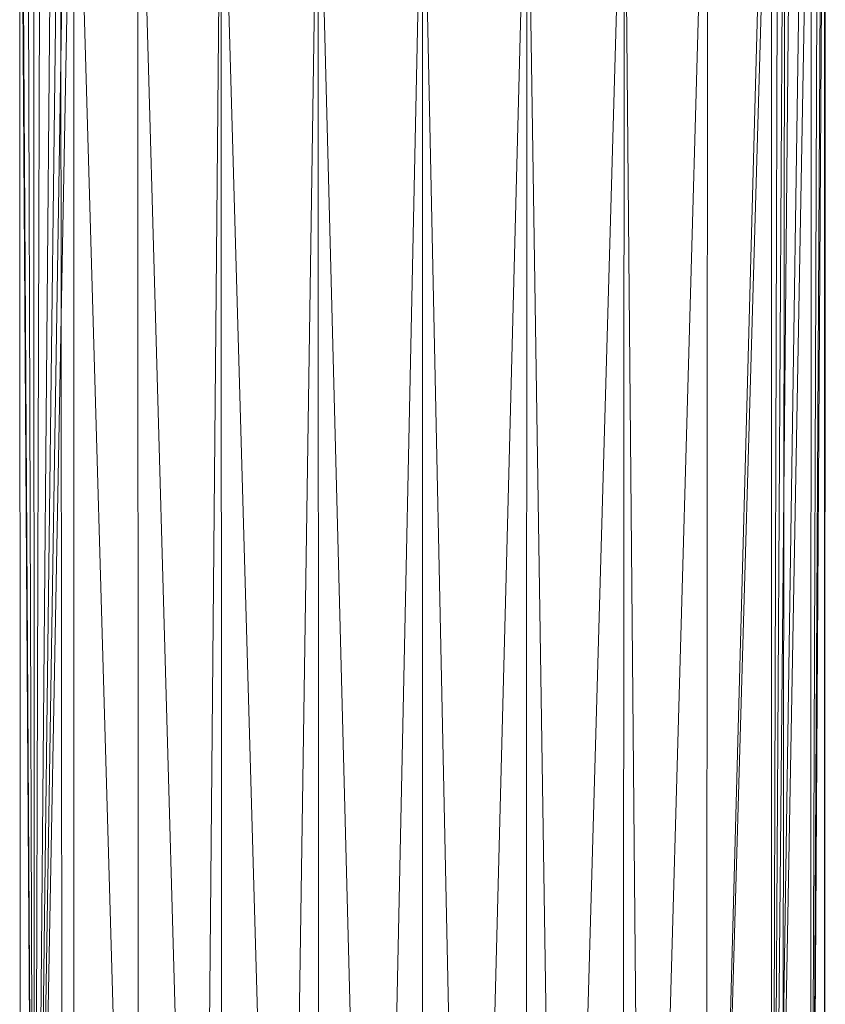
# Model space of a CAD drawing. Units: inches. Extents: x 6 to 6726, y 7 to 4759.
# Drawn here: x 1388 to 1448, y 2761 to 2834 of the extents above; entities that cross this region are included whole.
import ezdxf

# ---------------------------------------------------------------- set-up
doc = ezdxf.new("R2010")
doc.units = ezdxf.units.IN
doc.header["$MEASUREMENT"] = 0

# ---------------------------------------------------------------- blocks, each defined once
blk = doc.blocks.new('5_DWG-537862-Level 1')
at = {"lineweight": 9}
for p, q in [((-19681.6335, 33.1984), (-19681.6498, 49.1363)), ((-19676.2734, 33.1984), (-19676.2548, 49.1875)), ((-19676.8385, 31.649), (-19676.3873, 48.3981)), ((-19675.9595, 33.3291), (-19675.955, 48.3892)), ((-19681.9519, 48.3347), (-19681.9475, 33.3291)), ((-19681.9468, 48.3347), (-19681.8428, 32.8091)), ((-19681.9411, 48.3347), (-19681.8428, 32.8091)), ((-19681.8951, 48.3347), (-19681.8428, 32.8091)), ((-19681.8474, 48.3347), (-19681.8428, 32.8091)), ((-19681.5498, 48.3644), (-19681.8428, 32.8091)), ((-19681.5987, 48.3347), (-19681.8428, 32.8091)), ((-19681.6499, 48.3347), (-19681.8428, 32.8091)), ((-19681.7037, 48.3347), (-19681.8428, 32.8091)), ((-19681.7967, 48.3347), (-19681.8428, 32.8091)), ((-19681.5498, 48.3644), (-19681.0685, 31.649)), ((-19681.5498, 48.3644), (-19681.5498, 32.1812)), ((-19676.8385, 31.649), (-19676.3548, 48.3638)), ((-19676.3548, 32.1812), (-19676.3548, 48.3638)), ((-19676.3548, 32.1812), (-19676.306, 48.3347)), ((-19676.3548, 32.1812), (-19676.2618, 48.3347)), ((-19676.3548, 32.1812), (-19676.2062, 48.3347)), ((-19676.3548, 32.1812), (-19676.1148, 48.3347)), ((-19676.3548, 32.1812), (-19676.0636, 48.3347)), ((-19676.0641, 32.8091), (-19676.0096, 48.3347)), ((-19676.0641, 32.8091), (-19676.0595, 48.3347)), ((-19676.0641, 32.8091), (-19675.9659, 48.3347)), ((-19676.0641, 32.8091), (-19675.9807, 48.3347)), ((-19675.9595, 33.3291), (-19675.9617, 48.3347)), ((-19681.0731, 48.0976), (-19680.601, 31.3095)), ((-19681.0731, 48.0976), (-19681.0685, 31.649)), ((-19676.8315, 48.0976), (-19677.3036, 31.3095)), ((-19676.8315, 48.0976), (-19676.8385, 31.649)), ((-19680.4522, 47.6847), (-19680.601, 31.3095)), ((-19680.4522, 47.6847), (-19679.9778, 31.0388)), ((-19680.4522, 47.6847), (-19680.4476, 31.242)), ((-19677.4524, 47.6847), (-19677.9268, 31.0388)), ((-19677.4524, 47.6847), (-19677.4594, 31.242)), ((-19677.4524, 47.6847), (-19677.3036, 31.3095)), ((-19679.7313, 47.4251), (-19679.9778, 31.0388)), ((-19679.7313, 47.4251), (-19679.3011, 30.8997)), ((-19679.7313, 47.4251), (-19679.7244, 30.9867)), ((-19678.1756, 47.4251), (-19678.6058, 30.8997)), ((-19678.1756, 47.4251), (-19678.1826, 30.9867)), ((-19678.1756, 47.4251), (-19677.9268, 31.0388)), ((-19678.9523, 47.3366), (-19679.3011, 30.8997)), ((-19678.9523, 47.3366), (-19678.6058, 30.8997)), ((-19678.9523, 47.3366), (-19678.9523, 30.8821))]:
    blk.add_line(p, q, dxfattribs=at)

msp = doc.modelspace()

# ---------------------------------------------------------------- block references
at = {"lineweight": 9, "xscale": 10, "yscale": 10, "zscale": 10}
msp.add_blockref('5_DWG-537862-Level 1', (198207.603, 2378.439), dxfattribs=at)

doc.saveas('drawing.dxf')
